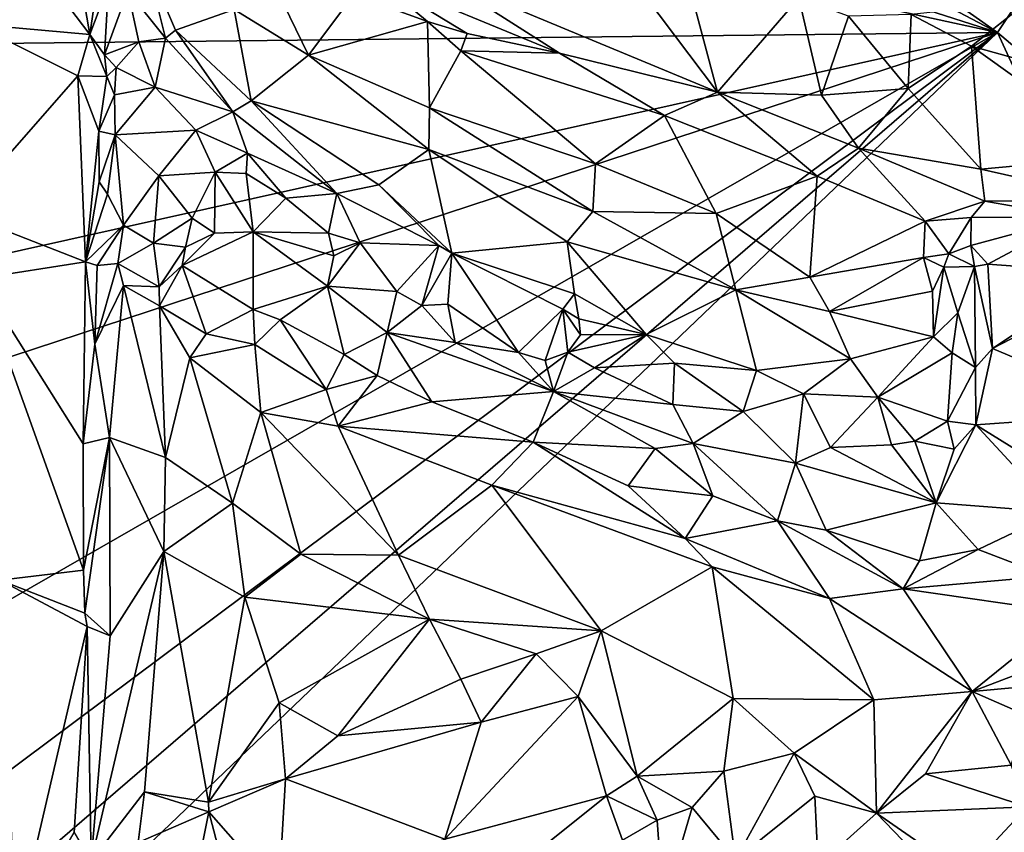
# Model space of a CAD drawing. Units: metres. Extents: x 28.2 to 32.2, y -12.1 to 12.5.
# Drawn here: x 29 to 30.1, y -10.6 to -9.8 of the extents above; entities that cross this region are included whole.
import ezdxf

# ---------------------------------------------------------------- set-up
doc = ezdxf.new("R2010")
doc.units = ezdxf.units.M

msp = doc.modelspace()

# ---------------------------------------------------------------- linework, layer by layer
at = {"layer": '1'}
for points in [[(30.0501, -9.7955, -1.5734), (28.9995, -9.0567, -1.5741), (30.6732, -8.8603, -1.5779)], [(30.9735, -10.5763, -1.568), (30.0501, -9.7955, -1.5734), (30.6732, -8.8603, -1.5779)], [(28.9928, -9.2395, -1.5736), (28.9995, -9.0567, -1.5741), (30.0501, -9.7955, -1.5734)], [(28.9752, -9.4508, -1.5686), (28.9928, -9.2395, -1.5736), (30.0501, -9.7955, -1.5734)], [(28.9783, -9.5628, -1.5687), (28.9752, -9.4508, -1.5686), (30.0501, -9.7955, -1.5734)], [(28.9749, -9.8075, -1.5702), (28.9783, -9.5628, -1.5687), (30.0501, -9.7955, -1.5734)], [(28.9869, -9.787, -0.8544), (29.1072, -9.7978, -0.9948), (28.979, -9.6292, -0.8464)], [(28.979, -9.6292, -0.8464), (29.1072, -9.7978, -0.9948), (29.0856, -9.6733, -0.9625)], [(29.0856, -9.6733, -0.9625), (29.1072, -9.7978, -0.9948), (29.127, -9.6641, -1.0309)], [(29.127, -9.6641, -1.0309), (29.1072, -9.7978, -0.9948), (29.1265, -9.7463, -1.024)], [(29.6541, -9.7179, -1.0073), (29.4704, -9.7374, -0.9105), (29.7593, -9.8576, -0.913)], [(29.6541, -9.7179, -1.0073), (29.7593, -9.8576, -0.913), (29.7267, -9.7352, -1.0197)], [(29.1466, -9.7525, -1.0153), (29.1858, -9.8015, -0.9665), (29.1664, -9.7238, -1.0016)], [(29.1664, -9.7238, -1.0016), (29.1858, -9.8015, -0.9665), (29.1963, -9.7933, -0.9563)], [(29.1664, -9.7238, -1.0016), (29.1963, -9.7933, -0.9563), (29.2572, -9.7719, -0.9505)], [(29.3814, -9.7561, -0.9001), (29.4581, -9.7842, -0.8998), (29.4015, -9.7372, -0.9004)], [(29.4015, -9.7372, -0.9004), (29.4581, -9.7842, -0.8998), (29.4993, -9.7967, -0.8901)], [(29.4015, -9.7372, -0.9004), (29.4993, -9.7967, -0.8901), (29.5951, -9.8171, -0.8983)], [(29.4015, -9.7372, -0.9004), (29.5951, -9.8171, -0.8983), (29.4704, -9.7374, -0.9105)], [(29.4704, -9.7374, -0.9105), (29.5951, -9.8171, -0.8983), (29.7593, -9.8576, -0.913)], [(29.8438, -9.7597, -1.0379), (29.7267, -9.7352, -1.0197), (29.7593, -9.8576, -0.913)], [(29.1072, -9.7978, -0.9948), (29.1226, -9.8188, -1.0403), (29.1265, -9.7463, -1.024)], [(29.1265, -9.7463, -1.024), (29.1226, -9.8188, -1.0403), (29.1466, -9.7525, -1.0153)], [(29.1466, -9.7525, -1.0153), (29.1226, -9.8188, -1.0403), (29.1581, -9.8054, -1.0189)], [(29.1581, -9.8054, -1.0189), (29.1858, -9.8015, -0.9665), (29.1466, -9.7525, -1.0153)], [(29.3019, -9.7522, -0.9314), (29.2572, -9.7719, -0.9505), (29.3345, -9.8192, -0.9375)], [(29.3019, -9.7522, -0.9314), (29.3345, -9.8192, -0.9375), (29.3814, -9.7561, -0.9001)], [(29.3814, -9.7561, -0.9001), (29.3345, -9.8192, -0.9375), (29.4581, -9.7842, -0.8998)], [(29.8438, -9.7597, -1.0379), (29.7593, -9.8576, -0.913), (29.8675, -9.8606, -0.9586)], [(29.8955, -9.7787, -1.0467), (29.8438, -9.7597, -1.0379), (29.8675, -9.8606, -0.9586)], [(30.081, -9.7642, -1.1462), (29.9607, -9.7769, -1.0855), (30.0232, -9.8099, -1.0968)], [(30.081, -9.7642, -1.1462), (30.0232, -9.8099, -1.0968), (30.2004, -9.8593, -1.1575)], [(29.1963, -9.7933, -0.9563), (29.275, -9.8667, -0.9322), (29.2572, -9.7719, -0.9505)], [(29.2572, -9.7719, -0.9505), (29.275, -9.8667, -0.9322), (29.3345, -9.8192, -0.9375)], [(29.8955, -9.7787, -1.0467), (29.8675, -9.8606, -0.9586), (29.9573, -9.8538, -1.0255)], [(29.9607, -9.7769, -1.0855), (29.8955, -9.7787, -1.0467), (29.9573, -9.8538, -1.0255)], [(29.9607, -9.7769, -1.0855), (29.9573, -9.8538, -1.0255), (30.0232, -9.8099, -1.0968)], [(28.9869, -9.787, -0.8544), (28.9705, -9.9821, -0.8428), (29.0947, -9.8405, -0.9751)], [(28.9869, -9.787, -0.8544), (29.0947, -9.8405, -0.9751), (29.1072, -9.7978, -0.9948)], [(29.3345, -9.8192, -0.9375), (29.4602, -9.874, -0.9315), (29.4581, -9.7842, -0.8998)], [(29.4581, -9.7842, -0.8998), (29.4602, -9.874, -0.9315), (29.4928, -9.8148, -0.8948)], [(29.4581, -9.7842, -0.8998), (29.4928, -9.8148, -0.8948), (29.4993, -9.7967, -0.8901)], [(28.9735, -10.8252, -1.5656), (28.9788, -10.7178, -1.5651), (30.0501, -9.7955, -1.5734)], [(28.9735, -10.8252, -1.5656), (30.0501, -9.7955, -1.5734), (30.7779, -11.3755, -1.5653)], [(28.9877, -10.0324, -1.5695), (28.9749, -9.8075, -1.5702), (30.0501, -9.7955, -1.5734)], [(28.9782, -10.596, -1.5658), (28.9769, -10.4114, -1.5679), (30.0501, -9.7955, -1.5734)], [(30.0501, -9.7955, -1.5734), (28.9769, -10.4114, -1.5679), (28.9776, -10.1476, -1.5698)], [(28.9776, -10.1476, -1.5698), (28.9877, -10.0324, -1.5695), (30.0501, -9.7955, -1.5734)], [(28.9788, -10.7178, -1.5651), (28.9782, -10.596, -1.5658), (30.0501, -9.7955, -1.5734)], [(29.0947, -9.8405, -0.9751), (29.125, -9.8415, -1.0401), (29.1072, -9.7978, -0.9948)], [(29.1072, -9.7978, -0.9948), (29.125, -9.8415, -1.0401), (29.1226, -9.8188, -1.0403)], [(29.1963, -9.7933, -0.9563), (29.1858, -9.8015, -0.9665), (29.2557, -9.8779, -0.9401)], [(29.1963, -9.7933, -0.9563), (29.2557, -9.8779, -0.9401), (29.275, -9.8667, -0.9322)], [(29.4993, -9.7967, -0.8901), (29.4928, -9.8148, -0.8948), (29.5951, -9.8171, -0.8983)], [(30.0501, -9.7955, -1.5734), (30.9735, -10.5763, -1.568), (30.7779, -11.3755, -1.5653)], [(29.1226, -9.8188, -1.0403), (29.1345, -9.8321, -1.0448), (29.1581, -9.8054, -1.0189)], [(29.1345, -9.8321, -1.0448), (29.1752, -9.8523, -1.025), (29.1581, -9.8054, -1.0189)], [(29.1858, -9.8015, -0.9665), (29.1581, -9.8054, -1.0189), (29.1752, -9.8523, -1.025)], [(29.1858, -9.8015, -0.9665), (29.1752, -9.8523, -1.025), (29.2557, -9.8779, -0.9401)], [(29.9573, -9.8538, -1.0255), (30.0328, -9.9376, -1.0342), (30.0232, -9.8099, -1.0968)], [(30.0232, -9.8099, -1.0968), (30.0328, -9.9376, -1.0342), (30.1826, -9.9236, -1.1196)], [(30.0232, -9.8099, -1.0968), (30.1826, -9.9236, -1.1196), (30.2004, -9.8593, -1.1575)], [(29.1226, -9.8188, -1.0403), (29.125, -9.8415, -1.0401), (29.1345, -9.8321, -1.0448)], [(29.3345, -9.8192, -0.9375), (29.275, -9.8667, -0.9322), (29.4594, -9.9171, -0.9362)], [(29.4602, -9.874, -0.9315), (29.3345, -9.8192, -0.9375), (29.4594, -9.9171, -0.9362)], [(29.4602, -9.874, -0.9315), (29.6327, -9.9319, -0.9367), (29.4928, -9.8148, -0.8948)], [(29.4928, -9.8148, -0.8948), (29.6327, -9.9319, -0.9367), (29.7044, -9.8817, -0.9076)], [(29.4928, -9.8148, -0.8948), (29.7044, -9.8817, -0.9076), (29.5951, -9.8171, -0.8983)], [(29.5951, -9.8171, -0.8983), (29.7044, -9.8817, -0.9076), (29.7593, -9.8576, -0.913)], [(28.9705, -9.9821, -0.8428), (29.1028, -10.034, -0.9921), (29.0947, -9.8405, -0.9751)], [(29.1028, -10.034, -0.9921), (29.1165, -9.8983, -1.0174), (29.0947, -9.8405, -0.9751)], [(29.0947, -9.8405, -0.9751), (29.1165, -9.8983, -1.0174), (29.125, -9.8415, -1.0401)], [(29.125, -9.8415, -1.0401), (29.1328, -9.8604, -1.0388), (29.1345, -9.8321, -1.0448)], [(29.1345, -9.8321, -1.0448), (29.1328, -9.8604, -1.0388), (29.1752, -9.8523, -1.025)], [(29.125, -9.8415, -1.0401), (29.1165, -9.8983, -1.0174), (29.1328, -9.8604, -1.0388)], [(29.1328, -9.8604, -1.0388), (29.1165, -9.8983, -1.0174), (29.1334, -9.902, -1.0242)], [(29.1328, -9.8604, -1.0388), (29.1334, -9.902, -1.0242), (29.1752, -9.8523, -1.025)], [(29.1752, -9.8523, -1.025), (29.1334, -9.902, -1.0242), (29.2175, -9.8971, -0.9882)], [(29.2557, -9.8779, -0.9401), (29.1752, -9.8523, -1.025), (29.2175, -9.8971, -0.9882)], [(29.7593, -9.8576, -0.913), (29.7044, -9.8817, -0.9076), (29.8628, -9.9448, -0.9499)], [(29.7593, -9.8576, -0.913), (29.906, -9.9158, -0.9598), (29.8675, -9.8606, -0.9586)], [(29.7593, -9.8576, -0.913), (29.8628, -9.9448, -0.9499), (29.906, -9.9158, -0.9598)], [(29.9573, -9.8538, -1.0255), (29.8675, -9.8606, -0.9586), (29.906, -9.9158, -0.9598)], [(29.9573, -9.8538, -1.0255), (29.906, -9.9158, -0.9598), (30.0328, -9.9376, -1.0342)], [(29.2557, -9.8779, -0.9401), (29.364, -9.9627, -0.9247), (29.275, -9.8667, -0.9322)], [(29.275, -9.8667, -0.9322), (29.364, -9.9627, -0.9247), (29.4074, -9.9538, -0.9225)], [(29.275, -9.8667, -0.9322), (29.4074, -9.9538, -0.9225), (29.4594, -9.9171, -0.9362)], [(29.2557, -9.8779, -0.9401), (29.2175, -9.8971, -0.9882), (29.2712, -9.921, -0.9611)], [(29.2557, -9.8779, -0.9401), (29.2712, -9.921, -0.9611), (29.364, -9.9627, -0.9247)], [(29.4602, -9.874, -0.9315), (29.4594, -9.9171, -0.9362), (29.6297, -9.9815, -0.9449)], [(29.6327, -9.9319, -0.9367), (29.4602, -9.874, -0.9315), (29.6297, -9.9815, -0.9449)], [(29.6327, -9.9319, -0.9367), (29.7581, -9.9837, -0.9627), (29.7044, -9.8817, -0.9076)], [(29.7044, -9.8817, -0.9076), (29.7581, -9.9837, -0.9627), (29.8628, -9.9448, -0.9499)], [(29.1165, -9.8983, -1.0174), (29.1028, -10.034, -0.9921), (29.117, -9.9507, -1.0252)], [(29.1165, -9.8983, -1.0174), (29.117, -9.9507, -1.0252), (29.1334, -9.902, -1.0242)], [(29.117, -9.9507, -1.0252), (29.1255, -9.9634, -1.0294), (29.1334, -9.902, -1.0242)], [(29.1255, -9.9634, -1.0294), (29.1423, -9.9958, -1.0211), (29.1334, -9.902, -1.0242)], [(29.1334, -9.902, -1.0242), (29.1791, -9.9446, -0.9967), (29.2175, -9.8971, -0.9882)], [(29.1334, -9.902, -1.0242), (29.1423, -9.9958, -1.0211), (29.1791, -9.9446, -0.9967)], [(29.2175, -9.8971, -0.9882), (29.1791, -9.9446, -0.9967), (29.2374, -9.9406, -0.983)], [(29.2175, -9.8971, -0.9882), (29.2374, -9.9406, -0.983), (29.2712, -9.921, -0.9611)], [(29.2712, -9.921, -0.9611), (29.2374, -9.9406, -0.983), (29.2698, -9.942, -0.9744)], [(29.2712, -9.921, -0.9611), (29.2698, -9.942, -0.9744), (29.3109, -9.9676, -0.9498)], [(29.2712, -9.921, -0.9611), (29.3109, -9.9676, -0.9498), (29.364, -9.9627, -0.9247)], [(29.4594, -9.9171, -0.9362), (29.4074, -9.9538, -0.9225), (29.4835, -10.025, -0.9165)], [(29.4594, -9.9171, -0.9362), (29.4835, -10.025, -0.9165), (29.603, -10.0129, -0.9362)], [(29.4594, -9.9171, -0.9362), (29.603, -10.0129, -0.9362), (29.6297, -9.9815, -0.9449)], [(29.906, -9.9158, -0.9598), (29.8628, -9.9448, -0.9499), (29.9752, -9.9916, -0.9956)], [(29.906, -9.9158, -0.9598), (29.9752, -9.9916, -0.9956), (30.0372, -9.9708, -1.0337)], [(30.0328, -9.9376, -1.0342), (29.906, -9.9158, -0.9598), (30.0372, -9.9708, -1.0337)], [(29.6327, -9.9319, -0.9367), (29.6297, -9.9815, -0.9449), (29.7581, -9.9837, -0.9627)], [(30.0328, -9.9376, -1.0342), (30.1744, -9.9695, -1.0997), (30.1826, -9.9236, -1.1196)], [(29.1791, -9.9446, -0.9967), (29.2135, -9.9886, -0.9688), (29.2374, -9.9406, -0.983)], [(29.2374, -9.9406, -0.983), (29.2135, -9.9886, -0.9688), (29.2366, -10.004, -0.9498)], [(29.2374, -9.9406, -0.983), (29.2366, -10.004, -0.9498), (29.2769, -10.0027, -0.949)], [(29.2698, -9.942, -0.9744), (29.2374, -9.9406, -0.983), (29.2769, -10.0027, -0.949)], [(29.2698, -9.942, -0.9744), (29.2769, -10.0027, -0.949), (29.3109, -9.9676, -0.9498)], [(30.0328, -9.9376, -1.0342), (30.0372, -9.9708, -1.0337), (30.1744, -9.9695, -1.0997)], [(29.117, -9.9507, -1.0252), (29.1028, -10.034, -0.9921), (29.1255, -9.9634, -1.0294)], [(29.1791, -9.9446, -0.9967), (29.1423, -9.9958, -1.0211), (29.1734, -10.0145, -0.9853)], [(29.1791, -9.9446, -0.9967), (29.1734, -10.0145, -0.9853), (29.2135, -9.9886, -0.9688)], [(29.7581, -9.9837, -0.9627), (29.8552, -10.0499, -0.9881), (29.8628, -9.9448, -0.9499)], [(29.8628, -9.9448, -0.9499), (29.8552, -10.0499, -0.9881), (29.9752, -9.9916, -0.9956)], [(29.1255, -9.9634, -1.0294), (29.1028, -10.034, -0.9921), (29.1423, -9.9958, -1.0211)], [(29.364, -9.9627, -0.9247), (29.3109, -9.9676, -0.9498), (29.3553, -10.004, -0.952)], [(29.364, -9.9627, -0.9247), (29.3553, -10.004, -0.952), (29.3881, -10.0141, -0.944)], [(29.4074, -9.9538, -0.9225), (29.364, -9.9627, -0.9247), (29.4698, -10.0168, -0.9211)], [(29.364, -9.9627, -0.9247), (29.3881, -10.0141, -0.944), (29.4698, -10.0168, -0.9211)], [(29.4074, -9.9538, -0.9225), (29.4698, -10.0168, -0.9211), (29.4835, -10.025, -0.9165)], [(29.3109, -9.9676, -0.9498), (29.2769, -10.0027, -0.949), (29.3553, -10.004, -0.952)], [(30.0372, -9.9708, -1.0337), (29.9752, -9.9916, -0.9956), (30.0228, -9.9877, -1.0324)], [(30.0372, -9.9708, -1.0337), (30.0228, -9.9877, -1.0324), (30.1316, -9.9876, -1.1001)], [(30.1744, -9.9695, -1.0997), (30.0372, -9.9708, -1.0337), (30.1316, -9.9876, -1.1001)], [(28.9705, -9.9821, -0.8428), (28.992, -10.0513, -0.8593), (29.1028, -10.034, -0.9921)], [(29.603, -10.0129, -0.9362), (29.7783, -10.063, -0.9682), (29.6297, -9.9815, -0.9449)], [(29.6297, -9.9815, -0.9449), (29.7783, -10.063, -0.9682), (29.7581, -9.9837, -0.9627)], [(29.7581, -9.9837, -0.9627), (29.7783, -10.063, -0.9682), (29.8552, -10.0499, -0.9881)], [(29.1734, -10.0145, -0.9853), (29.2068, -10.0186, -0.9708), (29.2135, -9.9886, -0.9688)], [(29.2135, -9.9886, -0.9688), (29.2068, -10.0186, -0.9708), (29.2366, -10.004, -0.9498)], [(29.9752, -9.9916, -0.9956), (29.8552, -10.0499, -0.9881), (29.9735, -10.0295, -1.0019)], [(29.9752, -9.9916, -0.9956), (29.9735, -10.0295, -1.0019), (29.9996, -10.0254, -1.0312)], [(29.9752, -9.9916, -0.9956), (29.9996, -10.0254, -1.0312), (30.0228, -9.9877, -1.0324)], [(29.9996, -10.0254, -1.0312), (30.0225, -10.0168, -1.0728), (30.0228, -9.9877, -1.0324)], [(30.0228, -9.9877, -1.0324), (30.0225, -10.0168, -1.0728), (30.1316, -9.9876, -1.1001)], [(30.1316, -9.9876, -1.1001), (30.0225, -10.0168, -1.0728), (30.0403, -10.0363, -1.1343)], [(30.1316, -9.9876, -1.1001), (30.0403, -10.0363, -1.1343), (30.163, -10.0454, -1.1951)], [(29.1028, -10.034, -0.9921), (29.1148, -10.0376, -1.0009), (29.1423, -9.9958, -1.0211)], [(29.1148, -10.0376, -1.0009), (29.1362, -10.0357, -0.9979), (29.1423, -9.9958, -1.0211)], [(29.1423, -9.9958, -1.0211), (29.1362, -10.0357, -0.9979), (29.1734, -10.0145, -0.9853)], [(29.2366, -10.004, -0.9498), (29.2033, -10.0377, -0.9557), (29.2769, -10.0027, -0.949)], [(29.2769, -10.0027, -0.949), (29.2033, -10.0377, -0.9557), (29.2769, -10.0832, -0.9331)], [(29.2068, -10.0186, -0.9708), (29.2033, -10.0377, -0.9557), (29.2366, -10.004, -0.9498)], [(29.2769, -10.0027, -0.949), (29.2769, -10.0832, -0.9331), (29.3541, -10.0592, -0.9367)], [(29.2769, -10.0027, -0.949), (29.3541, -10.0592, -0.9367), (29.3608, -10.0275, -0.9534)], [(29.3553, -10.004, -0.952), (29.2769, -10.0027, -0.949), (29.3608, -10.0275, -0.9534)], [(29.3553, -10.004, -0.952), (29.3608, -10.0275, -0.9534), (29.3881, -10.0141, -0.944)], [(29.1362, -10.0357, -0.9979), (29.1792, -10.0599, -0.953), (29.1734, -10.0145, -0.9853)], [(29.1734, -10.0145, -0.9853), (29.1792, -10.0599, -0.953), (29.2068, -10.0186, -0.9708)], [(29.3881, -10.0141, -0.944), (29.3541, -10.0592, -0.9367), (29.4261, -10.0646, -0.9406)], [(29.3881, -10.0141, -0.944), (29.3608, -10.0275, -0.9534), (29.3541, -10.0592, -0.9367)], [(29.3881, -10.0141, -0.944), (29.4261, -10.0646, -0.9406), (29.4698, -10.0168, -0.9211)], [(29.4835, -10.025, -0.9165), (29.6107, -10.0671, -0.918), (29.603, -10.0129, -0.9362)], [(29.603, -10.0129, -0.9362), (29.6107, -10.0671, -0.918), (29.6854, -10.1094, -0.9202)], [(29.603, -10.0129, -0.9362), (29.6854, -10.1094, -0.9202), (29.7783, -10.063, -0.9682)], [(29.2068, -10.0186, -0.9708), (29.1792, -10.0599, -0.953), (29.2033, -10.0377, -0.9557)], [(29.4261, -10.0646, -0.9406), (29.4522, -10.0793, -0.9437), (29.4698, -10.0168, -0.9211)], [(29.4698, -10.0168, -0.9211), (29.4522, -10.0793, -0.9437), (29.4835, -10.025, -0.9165)], [(29.4522, -10.0793, -0.9437), (29.4792, -10.0777, -0.9323), (29.4835, -10.025, -0.9165)], [(29.4835, -10.025, -0.9165), (29.4792, -10.0777, -0.9323), (29.5525, -10.128, -0.9359)], [(29.4835, -10.025, -0.9165), (29.5525, -10.128, -0.9359), (29.5987, -10.0831, -0.9176)], [(29.6107, -10.0671, -0.918), (29.4835, -10.025, -0.9165), (29.5987, -10.0831, -0.9176)], [(29.9996, -10.0254, -1.0312), (30.0265, -10.0387, -1.119), (30.0225, -10.0168, -1.0728)], [(30.0225, -10.0168, -1.0728), (30.0265, -10.0387, -1.119), (30.0403, -10.0363, -1.1343)], [(29.1028, -10.034, -0.9921), (28.992, -10.0513, -0.8593), (29.1004, -10.223, -0.9939)], [(29.1028, -10.034, -0.9921), (29.1004, -10.223, -0.9939), (29.1125, -10.1195, -0.9997)], [(29.1148, -10.0376, -1.0009), (29.1028, -10.034, -0.9921), (29.1125, -10.1195, -0.9997)], [(29.8552, -10.0499, -0.9881), (29.8756, -10.0855, -0.9884), (29.9735, -10.0295, -1.0019)], [(29.9735, -10.0295, -1.0019), (29.8756, -10.0855, -0.9884), (29.9827, -10.0643, -1.0073)], [(29.9735, -10.0295, -1.0019), (29.9944, -10.0393, -1.0197), (29.9996, -10.0254, -1.0312)], [(29.9735, -10.0295, -1.0019), (29.9827, -10.0643, -1.0073), (29.9944, -10.0393, -1.0197)], [(29.9996, -10.0254, -1.0312), (29.9944, -10.0393, -1.0197), (30.0265, -10.0387, -1.119)], [(29.1148, -10.0376, -1.0009), (29.1125, -10.1195, -0.9997), (29.1362, -10.0357, -0.9979)], [(29.1362, -10.0357, -0.9979), (29.1125, -10.1195, -0.9997), (29.1422, -10.0584, -0.9894)], [(29.1362, -10.0357, -0.9979), (29.1422, -10.0584, -0.9894), (29.1792, -10.0599, -0.953)], [(29.1792, -10.0599, -0.953), (29.1797, -10.0796, -0.9485), (29.2033, -10.0377, -0.9557)], [(29.1797, -10.0796, -0.9485), (29.2281, -10.1085, -0.9216), (29.2033, -10.0377, -0.9557)], [(29.2033, -10.0377, -0.9557), (29.2281, -10.1085, -0.9216), (29.2769, -10.0832, -0.9331)], [(29.9827, -10.0643, -1.0073), (29.9837, -10.1117, -1.0048), (29.9944, -10.0393, -1.0197)], [(29.9944, -10.0393, -1.0197), (29.9837, -10.1117, -1.0048), (30.0089, -10.0867, -1.0284)], [(29.9944, -10.0393, -1.0197), (30.0089, -10.0867, -1.0284), (30.0265, -10.0387, -1.119)], [(30.0265, -10.0387, -1.119), (30.0089, -10.0867, -1.0284), (30.0273, -10.1434, -1.0889)], [(30.0403, -10.0363, -1.1343), (30.0265, -10.0387, -1.119), (30.0451, -10.1237, -1.1241)], [(30.0265, -10.0387, -1.119), (30.0273, -10.1434, -1.0889), (30.0451, -10.1237, -1.1241)], [(30.163, -10.0454, -1.1951), (30.0403, -10.0363, -1.1343), (30.0451, -10.1237, -1.1241)], [(30.163, -10.0454, -1.1951), (30.0451, -10.1237, -1.1241), (30.1774, -10.0554, -1.2002)], [(28.992, -10.0513, -0.8593), (29.0136, -10.3643, -0.8872), (29.1006, -10.3542, -0.9973)], [(29.1004, -10.223, -0.9939), (28.992, -10.0513, -0.8593), (29.1006, -10.3542, -0.9973)], [(29.8552, -10.0499, -0.9881), (29.7783, -10.063, -0.9682), (29.8756, -10.0855, -0.9884)], [(30.0451, -10.1237, -1.1241), (30.2032, -10.1906, -1.1584), (30.1774, -10.0554, -1.2002)], [(29.1125, -10.1195, -0.9997), (29.1276, -10.2163, -0.9995), (29.1422, -10.0584, -0.9894)], [(29.1422, -10.0584, -0.9894), (29.1276, -10.2163, -0.9995), (29.1858, -10.2371, -0.9388)], [(29.1422, -10.0584, -0.9894), (29.1858, -10.2371, -0.9388), (29.1797, -10.0796, -0.9485)], [(29.1792, -10.0599, -0.953), (29.1422, -10.0584, -0.9894), (29.1797, -10.0796, -0.9485)], [(29.3541, -10.0592, -0.9367), (29.2769, -10.0832, -0.9331), (29.3049, -10.094, -0.9317)], [(29.3541, -10.0592, -0.9367), (29.3049, -10.094, -0.9317), (29.3714, -10.13, -0.9135)], [(29.3541, -10.0592, -0.9367), (29.3714, -10.13, -0.9135), (29.4163, -10.1071, -0.9265)], [(29.3541, -10.0592, -0.9367), (29.4163, -10.1071, -0.9265), (29.4261, -10.0646, -0.9406)], [(29.4261, -10.0646, -0.9406), (29.4163, -10.1071, -0.9265), (29.4522, -10.0793, -0.9437)], [(29.7783, -10.063, -0.9682), (29.6854, -10.1094, -0.9202), (29.7999, -10.1466, -0.9418)], [(29.7999, -10.1466, -0.9418), (29.8974, -10.1347, -0.9811), (29.7783, -10.063, -0.9682)], [(29.8756, -10.0855, -0.9884), (29.7783, -10.063, -0.9682), (29.8974, -10.1347, -0.9811)], [(29.8756, -10.0855, -0.9884), (29.9837, -10.1117, -1.0048), (29.9827, -10.0643, -1.0073)], [(29.6107, -10.0671, -0.918), (29.5987, -10.0831, -0.9176), (29.6152, -10.0931, -0.9067)], [(29.6107, -10.0671, -0.918), (29.6152, -10.0931, -0.9067), (29.6854, -10.1094, -0.9202)], [(29.1797, -10.0796, -0.9485), (29.1858, -10.2371, -0.9388), (29.2113, -10.1335, -0.9228)], [(29.1797, -10.0796, -0.9485), (29.2113, -10.1335, -0.9228), (29.2281, -10.1085, -0.9216)], [(29.2281, -10.1085, -0.9216), (29.2785, -10.1197, -0.9065), (29.2769, -10.0832, -0.9331)], [(29.2769, -10.0832, -0.9331), (29.2785, -10.1197, -0.9065), (29.3049, -10.094, -0.9317)], [(29.4522, -10.0793, -0.9437), (29.4163, -10.1071, -0.9265), (29.4867, -10.1177, -0.9326)], [(29.4792, -10.0777, -0.9323), (29.4522, -10.0793, -0.9437), (29.4867, -10.1177, -0.9326)], [(29.4792, -10.0777, -0.9323), (29.4867, -10.1177, -0.9326), (29.5525, -10.128, -0.9359)], [(29.5525, -10.128, -0.9359), (29.5802, -10.1363, -0.9411), (29.5987, -10.0831, -0.9176)], [(29.5802, -10.1363, -0.9411), (29.6038, -10.1276, -0.9229), (29.5987, -10.0831, -0.9176)], [(29.5987, -10.0831, -0.9176), (29.6038, -10.1276, -0.9229), (29.6171, -10.1097, -0.9186)], [(29.5987, -10.0831, -0.9176), (29.6171, -10.1097, -0.9186), (29.6152, -10.0931, -0.9067)], [(29.8756, -10.0855, -0.9884), (29.8974, -10.1347, -0.9811), (29.9837, -10.1117, -1.0048)], [(29.2785, -10.1197, -0.9065), (29.3528, -10.1664, -0.8831), (29.3049, -10.094, -0.9317)], [(29.3049, -10.094, -0.9317), (29.3528, -10.1664, -0.8831), (29.3714, -10.13, -0.9135)], [(29.6152, -10.0931, -0.9067), (29.6171, -10.1097, -0.9186), (29.6854, -10.1094, -0.9202)], [(29.9837, -10.1117, -1.0048), (30.003, -10.1283, -1.0184), (30.0089, -10.0867, -1.0284)], [(30.0089, -10.0867, -1.0284), (30.003, -10.1283, -1.0184), (30.0273, -10.1434, -1.0889)], [(29.2281, -10.1085, -0.9216), (29.2113, -10.1335, -0.9228), (29.2785, -10.1197, -0.9065)], [(29.3714, -10.13, -0.9135), (29.4059, -10.1518, -0.9188), (29.4163, -10.1071, -0.9265)], [(29.4059, -10.1518, -0.9188), (29.4624, -10.1793, -0.9082), (29.4163, -10.1071, -0.9265)], [(29.4867, -10.1177, -0.9326), (29.4163, -10.1071, -0.9265), (29.589, -10.1686, -0.9279)], [(29.4163, -10.1071, -0.9265), (29.4624, -10.1793, -0.9082), (29.589, -10.1686, -0.9279)], [(29.6854, -10.1094, -0.9202), (29.6038, -10.1276, -0.9229), (29.6317, -10.144, -0.9361)], [(29.6171, -10.1097, -0.9186), (29.6038, -10.1276, -0.9229), (29.6854, -10.1094, -0.9202)], [(29.6854, -10.1094, -0.9202), (29.6317, -10.144, -0.9361), (29.7146, -10.139, -0.9235)], [(29.6854, -10.1094, -0.9202), (29.7146, -10.139, -0.9235), (29.7999, -10.1466, -0.9418)], [(29.8974, -10.1347, -0.9811), (29.9258, -10.1745, -0.9914), (29.9837, -10.1117, -1.0048)], [(29.9837, -10.1117, -1.0048), (29.9258, -10.1745, -0.9914), (30.003, -10.1283, -1.0184)], [(29.1125, -10.1195, -0.9997), (29.1004, -10.223, -0.9939), (29.1276, -10.2163, -0.9995)], [(29.2113, -10.1335, -0.9228), (29.2849, -10.1903, -0.8818), (29.2785, -10.1197, -0.9065)], [(29.2785, -10.1197, -0.9065), (29.2849, -10.1903, -0.8818), (29.3528, -10.1664, -0.8831)], [(29.4867, -10.1177, -0.9326), (29.589, -10.1686, -0.9279), (29.5525, -10.128, -0.9359)], [(30.0273, -10.1434, -1.0889), (30.0277, -10.2032, -1.0815), (30.0451, -10.1237, -1.1241)], [(30.0451, -10.1237, -1.1241), (30.0277, -10.2032, -1.0815), (30.2032, -10.1906, -1.1584)], [(29.2113, -10.1335, -0.9228), (29.1858, -10.2371, -0.9388), (29.2555, -10.2845, -0.8987)], [(29.2113, -10.1335, -0.9228), (29.2555, -10.2845, -0.8987), (29.2849, -10.1903, -0.8818)], [(29.3714, -10.13, -0.9135), (29.3528, -10.1664, -0.8831), (29.4059, -10.1518, -0.9188)], [(29.5525, -10.128, -0.9359), (29.589, -10.1686, -0.9279), (29.5802, -10.1363, -0.9411)], [(29.5802, -10.1363, -0.9411), (29.589, -10.1686, -0.9279), (29.6038, -10.1276, -0.9229)], [(29.6038, -10.1276, -0.9229), (29.589, -10.1686, -0.9279), (29.6317, -10.144, -0.9361)], [(29.7999, -10.1466, -0.9418), (29.8487, -10.1708, -0.9649), (29.8974, -10.1347, -0.9811)], [(29.8974, -10.1347, -0.9811), (29.8487, -10.1708, -0.9649), (29.9258, -10.1745, -0.9914)], [(30.003, -10.1283, -1.0184), (29.9258, -10.1745, -0.9914), (29.9983, -10.1993, -1.0518)], [(30.003, -10.1283, -1.0184), (29.9983, -10.1993, -1.0518), (30.0273, -10.1434, -1.0889)], [(29.6317, -10.144, -0.9361), (29.589, -10.1686, -0.9279), (29.713, -10.1821, -0.9404)], [(29.6317, -10.144, -0.9361), (29.713, -10.1821, -0.9404), (29.7146, -10.139, -0.9235)], [(29.7146, -10.139, -0.9235), (29.713, -10.1821, -0.9404), (29.7859, -10.1891, -0.9557)], [(29.7146, -10.139, -0.9235), (29.7859, -10.1891, -0.9557), (29.7999, -10.1466, -0.9418)], [(29.7999, -10.1466, -0.9418), (29.7859, -10.1891, -0.9557), (29.8487, -10.1708, -0.9649)], [(30.0273, -10.1434, -1.0889), (29.9983, -10.1993, -1.0518), (30.0277, -10.2032, -1.0815)], [(29.3528, -10.1664, -0.8831), (29.3651, -10.2046, -0.873), (29.4059, -10.1518, -0.9188)], [(29.4059, -10.1518, -0.9188), (29.3651, -10.2046, -0.873), (29.4624, -10.1793, -0.9082)], [(29.3528, -10.1664, -0.8831), (29.2849, -10.1903, -0.8818), (29.3651, -10.2046, -0.873)], [(29.589, -10.1686, -0.9279), (29.4624, -10.1793, -0.9082), (29.5679, -10.2211, -0.9071)], [(29.589, -10.1686, -0.9279), (29.5679, -10.2211, -0.9071), (29.6945, -10.2276, -0.9262)], [(29.589, -10.1686, -0.9279), (29.6945, -10.2276, -0.9262), (29.7342, -10.2225, -0.9412)], [(29.713, -10.1821, -0.9404), (29.589, -10.1686, -0.9279), (29.7342, -10.2225, -0.9412)], [(29.7859, -10.1891, -0.9557), (29.8403, -10.2429, -0.9736), (29.8487, -10.1708, -0.9649)], [(29.8487, -10.1708, -0.9649), (29.8403, -10.2429, -0.9736), (29.8767, -10.2265, -0.9956)], [(29.8487, -10.1708, -0.9649), (29.8767, -10.2265, -0.9956), (29.9258, -10.1745, -0.9914)], [(29.9258, -10.1745, -0.9914), (29.8767, -10.2265, -0.9956), (29.9403, -10.224, -1.0214)], [(29.9258, -10.1745, -0.9914), (29.9403, -10.224, -1.0214), (29.9645, -10.2201, -1.0393)], [(29.9258, -10.1745, -0.9914), (29.9645, -10.2201, -1.0393), (29.9983, -10.1993, -1.0518)], [(29.4624, -10.1793, -0.9082), (29.3651, -10.2046, -0.873), (29.5679, -10.2211, -0.9071)], [(29.713, -10.1821, -0.9404), (29.7342, -10.2225, -0.9412), (29.7859, -10.1891, -0.9557)], [(29.2555, -10.2845, -0.8987), (29.3265, -10.3374, -0.8857), (29.2849, -10.1903, -0.8818)], [(29.2849, -10.1903, -0.8818), (29.4281, -10.3385, -0.8595), (29.3651, -10.2046, -0.873)], [(29.4281, -10.3385, -0.8595), (29.2849, -10.1903, -0.8818), (29.3265, -10.3374, -0.8857)], [(29.7859, -10.1891, -0.9557), (29.7342, -10.2225, -0.9412), (29.8403, -10.2429, -0.9736)], [(30.2032, -10.1906, -1.1584), (30.0277, -10.2032, -1.0815), (30.1764, -10.2953, -1.093)], [(29.3651, -10.2046, -0.873), (29.4281, -10.3385, -0.8595), (29.5248, -10.2659, -0.8619)], [(29.3651, -10.2046, -0.873), (29.5248, -10.2659, -0.8619), (29.5679, -10.2211, -0.9071)], [(29.9645, -10.2201, -1.0393), (30.0051, -10.2285, -1.0586), (29.9983, -10.1993, -1.0518)], [(30.0277, -10.2032, -1.0815), (30.0051, -10.2285, -1.0586), (29.9865, -10.2842, -1.0231)], [(30.0277, -10.2032, -1.0815), (29.9865, -10.2842, -1.0231), (30.1117, -10.2937, -1.0693)], [(30.0277, -10.2032, -1.0815), (29.9983, -10.1993, -1.0518), (30.0051, -10.2285, -1.0586)], [(30.0277, -10.2032, -1.0815), (30.1117, -10.2937, -1.0693), (30.1764, -10.2953, -1.093)], [(29.1004, -10.223, -0.9939), (29.1006, -10.3542, -0.9973), (29.1276, -10.2163, -0.9995)], [(29.1006, -10.3542, -0.9973), (29.102, -10.3986, -1.0008), (29.1276, -10.2163, -0.9995)], [(29.1276, -10.2163, -0.9995), (29.102, -10.3986, -1.0008), (29.1285, -10.4224, -0.9921)], [(29.1276, -10.2163, -0.9995), (29.1285, -10.4224, -0.9921), (29.184, -10.3345, -0.9358)], [(29.1276, -10.2163, -0.9995), (29.184, -10.3345, -0.9358), (29.1858, -10.2371, -0.9388)], [(29.5679, -10.2211, -0.9071), (29.5248, -10.2659, -0.8619), (29.7258, -10.3213, -0.893)], [(29.5679, -10.2211, -0.9071), (29.7258, -10.3213, -0.893), (29.6667, -10.2666, -0.9119)], [(29.5679, -10.2211, -0.9071), (29.6667, -10.2666, -0.9119), (29.6945, -10.2276, -0.9262)], [(29.6945, -10.2276, -0.9262), (29.6667, -10.2666, -0.9119), (29.7544, -10.2767, -0.9382)], [(29.6945, -10.2276, -0.9262), (29.7544, -10.2767, -0.9382), (29.7342, -10.2225, -0.9412)], [(29.7342, -10.2225, -0.9412), (29.7544, -10.2767, -0.9382), (29.8216, -10.3028, -0.9607)], [(29.7342, -10.2225, -0.9412), (29.8216, -10.3028, -0.9607), (29.8403, -10.2429, -0.9736)], [(29.8767, -10.2265, -0.9956), (29.8403, -10.2429, -0.9736), (29.9865, -10.2842, -1.0231)], [(29.8767, -10.2265, -0.9956), (29.9865, -10.2842, -1.0231), (29.9403, -10.224, -1.0214)], [(29.9645, -10.2201, -1.0393), (29.9403, -10.224, -1.0214), (29.9865, -10.2842, -1.0231)], [(30.0051, -10.2285, -1.0586), (29.9645, -10.2201, -1.0393), (29.9865, -10.2842, -1.0231)], [(29.1858, -10.2371, -0.9388), (29.184, -10.3345, -0.9358), (29.2555, -10.2845, -0.8987)], [(29.8403, -10.2429, -0.9736), (29.8216, -10.3028, -0.9607), (29.8722, -10.3124, -0.981)], [(29.8403, -10.2429, -0.9736), (29.8722, -10.3124, -0.981), (29.9865, -10.2842, -1.0231)], [(29.5248, -10.2659, -0.8619), (29.4281, -10.3385, -0.8595), (29.6385, -10.4172, -0.867)], [(29.7258, -10.3213, -0.893), (29.5248, -10.2659, -0.8619), (29.7539, -10.3505, -0.8934)], [(29.5248, -10.2659, -0.8619), (29.6385, -10.4172, -0.867), (29.7539, -10.3505, -0.8934)], [(29.6667, -10.2666, -0.9119), (29.7258, -10.3213, -0.893), (29.7544, -10.2767, -0.9382)], [(29.7544, -10.2767, -0.9382), (29.7258, -10.3213, -0.893), (29.8216, -10.3028, -0.9607)], [(29.2555, -10.2845, -0.8987), (29.184, -10.3345, -0.9358), (29.2682, -10.3821, -0.8865)], [(29.2555, -10.2845, -0.8987), (29.2682, -10.3821, -0.8865), (29.3265, -10.3374, -0.8857)], [(29.9865, -10.2842, -1.0231), (29.8722, -10.3124, -0.981), (29.9693, -10.3444, -1.0011)], [(29.9865, -10.2842, -1.0231), (29.9693, -10.3444, -1.0011), (30.0301, -10.3327, -1.0355)], [(29.9865, -10.2842, -1.0231), (30.0301, -10.3327, -1.0355), (30.1117, -10.2937, -1.0693)], [(30.0301, -10.3327, -1.0355), (30.1026, -10.3604, -1.0541), (30.1117, -10.2937, -1.0693)], [(29.7258, -10.3213, -0.893), (29.8757, -10.3834, -0.9322), (29.8216, -10.3028, -0.9607)], [(29.8722, -10.3124, -0.981), (29.8216, -10.3028, -0.9607), (29.9522, -10.3734, -0.971)], [(29.8216, -10.3028, -0.9607), (29.8757, -10.3834, -0.9322), (29.9522, -10.3734, -0.971)], [(29.7258, -10.3213, -0.893), (29.7539, -10.3505, -0.8934), (29.8757, -10.3834, -0.9322)], [(29.8722, -10.3124, -0.981), (29.9522, -10.3734, -0.971), (29.9693, -10.3444, -1.0011)], [(29.184, -10.3345, -0.9358), (29.1087, -10.6562, -1.0062), (29.1639, -10.5844, -0.9502)], [(29.1285, -10.4224, -0.9921), (29.1087, -10.6562, -1.0062), (29.184, -10.3345, -0.9358)], [(29.184, -10.3345, -0.9358), (29.1639, -10.5844, -0.9502), (29.2307, -10.5949, -0.9075)], [(29.2682, -10.3821, -0.8865), (29.184, -10.3345, -0.9358), (29.2307, -10.5949, -0.9075)], [(29.3265, -10.3374, -0.8857), (29.2682, -10.3821, -0.8865), (29.46, -10.4048, -0.8609)], [(29.3265, -10.3374, -0.8857), (29.46, -10.4048, -0.8609), (29.4281, -10.3385, -0.8595)], [(29.4281, -10.3385, -0.8595), (29.46, -10.4048, -0.8609), (29.6385, -10.4172, -0.867)], [(30.0301, -10.3327, -1.0355), (29.9693, -10.3444, -1.0011), (29.9522, -10.3734, -0.971)], [(30.0301, -10.3327, -1.0355), (29.9522, -10.3734, -0.971), (30.1026, -10.3604, -1.0541)], [(29.7539, -10.3505, -0.8934), (29.6385, -10.4172, -0.867), (29.7755, -10.4872, -0.8967)], [(29.7539, -10.3505, -0.8934), (29.7755, -10.4872, -0.8967), (29.9219, -10.4887, -0.9469)], [(29.7539, -10.3505, -0.8934), (29.9219, -10.4887, -0.9469), (29.8757, -10.3834, -0.9322)], [(29.1006, -10.3542, -0.9973), (29.0136, -10.3643, -0.8872), (29.102, -10.3986, -1.0008)], [(29.9522, -10.3734, -0.971), (30.1252, -10.3983, -1.046), (30.1026, -10.3604, -1.0541)], [(29.0302, -10.7313, -0.9147), (29.1043, -10.4127, -1.0014), (29.0136, -10.3643, -0.8872)], [(29.0136, -10.3643, -0.8872), (29.1043, -10.4127, -1.0014), (29.102, -10.3986, -1.0008)], [(29.2682, -10.3821, -0.8865), (29.2307, -10.5949, -0.9075), (29.3038, -10.4918, -0.8775)], [(29.2682, -10.3821, -0.8865), (29.3038, -10.4918, -0.8775), (29.46, -10.4048, -0.8609)], [(29.8757, -10.3834, -0.9322), (30.0239, -10.4801, -0.9944), (29.9522, -10.3734, -0.971)], [(30.0239, -10.4801, -0.9944), (30.1252, -10.3983, -1.046), (29.9522, -10.3734, -0.971)], [(29.9219, -10.4887, -0.9469), (30.0239, -10.4801, -0.9944), (29.8757, -10.3834, -0.9322)], [(29.102, -10.3986, -1.0008), (29.1043, -10.4127, -1.0014), (29.1285, -10.4224, -0.9921)], [(30.1252, -10.3983, -1.046), (30.0239, -10.4801, -0.9944), (30.1945, -10.4149, -1.0648)], [(29.0302, -10.7313, -0.9147), (29.0908, -10.6264, -0.998), (29.1043, -10.4127, -1.0014)], [(29.1043, -10.4127, -1.0014), (29.0908, -10.6264, -0.998), (29.1087, -10.6562, -1.0062)], [(29.1285, -10.4224, -0.9921), (29.1043, -10.4127, -1.0014), (29.1087, -10.6562, -1.0062)], [(29.3038, -10.4918, -0.8775), (29.365, -10.5262, -0.8746), (29.46, -10.4048, -0.8609)], [(29.46, -10.4048, -0.8609), (29.365, -10.5262, -0.8746), (29.4928, -10.4672, -0.8677)], [(29.46, -10.4048, -0.8609), (29.4928, -10.4672, -0.8677), (29.5711, -10.4409, -0.8762)], [(29.46, -10.4048, -0.8609), (29.5711, -10.4409, -0.8762), (29.6385, -10.4172, -0.867)], [(29.5711, -10.4409, -0.8762), (29.6146, -10.4853, -0.8648), (29.6385, -10.4172, -0.867)], [(29.6385, -10.4172, -0.867), (29.6146, -10.4853, -0.8648), (29.6758, -10.5678, -0.8761)], [(29.6385, -10.4172, -0.867), (29.6758, -10.5678, -0.8761), (29.7755, -10.4872, -0.8967)], [(30.1945, -10.4149, -1.0648), (30.0239, -10.4801, -0.9944), (30.1637, -10.4671, -1.0511)], [(29.4928, -10.4672, -0.8677), (29.5139, -10.512, -0.8589), (29.5711, -10.4409, -0.8762)], [(29.5711, -10.4409, -0.8762), (29.5139, -10.512, -0.8589), (29.6146, -10.4853, -0.8648)], [(29.4928, -10.4672, -0.8677), (29.365, -10.5262, -0.8746), (29.5139, -10.512, -0.8589)], [(30.0239, -10.4801, -0.9944), (30.0799, -10.5047, -1.0295), (30.1637, -10.4671, -1.0511)], [(29.5139, -10.512, -0.8589), (29.4761, -10.6333, -0.8601), (29.6146, -10.4853, -0.8648)], [(29.6146, -10.4853, -0.8648), (29.4761, -10.6333, -0.8601), (29.644, -10.5883, -0.8732)], [(29.6146, -10.4853, -0.8648), (29.644, -10.5883, -0.8732), (29.6758, -10.5678, -0.8761)], [(29.9219, -10.4887, -0.9469), (29.9246, -10.6064, -1.0081), (30.0239, -10.4801, -0.9944)], [(30.0239, -10.4801, -0.9944), (29.9246, -10.6064, -1.0081), (29.9756, -10.5657, -1.0162)], [(30.0239, -10.4801, -0.9944), (29.9756, -10.5657, -1.0162), (30.0646, -10.5565, -1.0568)], [(30.0239, -10.4801, -0.9944), (30.0646, -10.5565, -1.0568), (30.0799, -10.5047, -1.0295)], [(29.2307, -10.5949, -0.9075), (29.3104, -10.5709, -0.8755), (29.3038, -10.4918, -0.8775)], [(29.3038, -10.4918, -0.8775), (29.3104, -10.5709, -0.8755), (29.365, -10.5262, -0.8746)], [(29.6758, -10.5678, -0.8761), (29.7661, -10.5628, -0.9051), (29.7755, -10.4872, -0.8967)], [(29.7755, -10.4872, -0.8967), (29.7661, -10.5628, -0.9051), (29.839, -10.544, -0.9296)], [(29.7755, -10.4872, -0.8967), (29.839, -10.544, -0.9296), (29.9219, -10.4887, -0.9469)], [(29.9219, -10.4887, -0.9469), (29.839, -10.544, -0.9296), (29.9246, -10.6064, -1.0081)], [(29.365, -10.5262, -0.8746), (29.3104, -10.5709, -0.8755), (29.5139, -10.512, -0.8589)], [(29.3104, -10.5709, -0.8755), (29.4761, -10.6333, -0.8601), (29.5139, -10.512, -0.8589)], [(29.7661, -10.5628, -0.9051), (29.7782, -10.6547, -0.9569), (29.839, -10.544, -0.9296)], [(29.839, -10.544, -0.9296), (29.7782, -10.6547, -0.9569), (29.8606, -10.5888, -0.9687)], [(29.839, -10.544, -0.9296), (29.8606, -10.5888, -0.9687), (29.9246, -10.6064, -1.0081)], [(29.9756, -10.5657, -1.0162), (30.081, -10.5999, -1.0639), (30.0646, -10.5565, -1.0568)], [(29.6758, -10.5678, -0.8761), (29.7332, -10.6004, -0.9188), (29.7661, -10.5628, -0.9051)], [(29.7661, -10.5628, -0.9051), (29.7332, -10.6004, -0.9188), (29.7782, -10.6547, -0.9569)], [(29.9756, -10.5657, -1.0162), (29.9246, -10.6064, -1.0081), (30.081, -10.5999, -1.0639)], [(29.2307, -10.5949, -0.9075), (29.2309, -10.6051, -0.9032), (29.3104, -10.5709, -0.8755)], [(29.2309, -10.6051, -0.9032), (29.3036, -10.6878, -0.8787), (29.3104, -10.5709, -0.8755)], [(29.3104, -10.5709, -0.8755), (29.3036, -10.6878, -0.8787), (29.4761, -10.6333, -0.8601)], [(29.6758, -10.5678, -0.8761), (29.644, -10.5883, -0.8732), (29.6966, -10.6135, -0.9181)], [(29.6758, -10.5678, -0.8761), (29.6966, -10.6135, -0.9181), (29.7332, -10.6004, -0.9188)], [(29.1639, -10.5844, -0.9502), (29.1087, -10.6562, -1.0062), (29.1573, -10.6367, -0.9542)], [(29.1639, -10.5844, -0.9502), (29.1573, -10.6367, -0.9542), (29.2309, -10.6051, -0.9032)], [(29.2307, -10.5949, -0.9075), (29.1639, -10.5844, -0.9502), (29.2309, -10.6051, -0.9032)], [(29.644, -10.5883, -0.8732), (29.4761, -10.6333, -0.8601), (29.4914, -10.7105, -0.9092)], [(29.644, -10.5883, -0.8732), (29.4914, -10.7105, -0.9092), (29.6607, -10.6346, -0.9098)], [(29.644, -10.5883, -0.8732), (29.6607, -10.6346, -0.9098), (29.6966, -10.6135, -0.9181)], [(29.7782, -10.6547, -0.9569), (29.8639, -10.6606, -0.9836), (29.8606, -10.5888, -0.9687)], [(29.8606, -10.5888, -0.9687), (29.8639, -10.6606, -0.9836), (29.9246, -10.6064, -1.0081)], [(29.1573, -10.6367, -0.9542), (29.1971, -10.7752, -0.9226), (29.2309, -10.6051, -0.9032)], [(29.2309, -10.6051, -0.9032), (29.1971, -10.7752, -0.9226), (29.2667, -10.7406, -0.895)], [(29.2309, -10.6051, -0.9032), (29.2667, -10.7406, -0.895), (29.3036, -10.6878, -0.8787)], [(29.6966, -10.6135, -0.9181), (29.7028, -10.7026, -0.9493), (29.7332, -10.6004, -0.9188)], [(29.7332, -10.6004, -0.9188), (29.7028, -10.7026, -0.9493), (29.7782, -10.6547, -0.9569)], [(29.9246, -10.6064, -1.0081), (29.8639, -10.6606, -0.9836), (29.9878, -10.6722, -1.0439)], [(29.9246, -10.6064, -1.0081), (30.016, -10.6696, -1.0594), (30.081, -10.5999, -1.0639)], [(29.9246, -10.6064, -1.0081), (29.9878, -10.6722, -1.0439), (30.016, -10.6696, -1.0594)], [(30.016, -10.6696, -1.0594), (30.1018, -10.6433, -1.0837), (30.081, -10.5999, -1.0639)], [(29.6607, -10.6346, -0.9098), (29.7028, -10.7026, -0.9493), (29.6966, -10.6135, -0.9181)]]:
    msp.add_3dface(points, dxfattribs=at)

doc.saveas('drawing.dxf')
